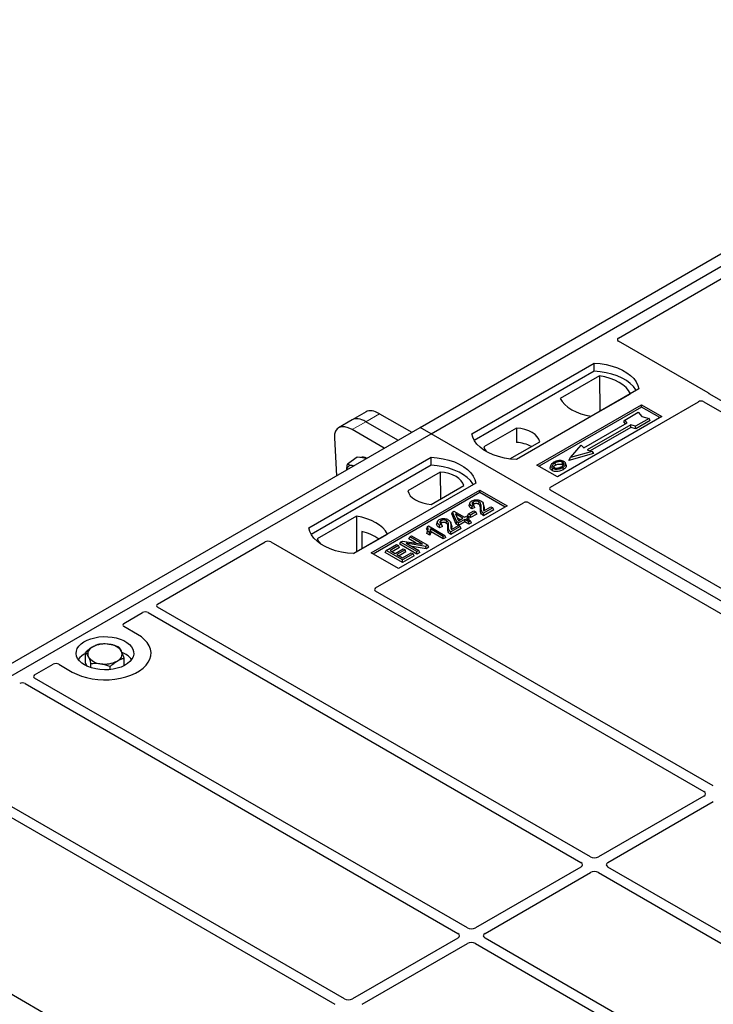
# Model space of a CAD drawing. Units: millimetres. Extents: x 0 to 420, y 0 to 297.
# Drawn here: x 266 to 280, y 125 to 146 of the extents above; entities that cross this region are included whole.
import ezdxf

# ---------------------------------------------------------------- set-up
doc = ezdxf.new("R2010")
doc.units = ezdxf.units.MM

msp = doc.modelspace()

# ---------------------------------------------------------------- linework, layer by layer
at = {"color": 7, "linetype": 'Continuous', "lineweight": 25}
for p, q in [((274.16472, 137.06581), (288.87254, 145.55646)), ((274.39099, 136.93519), (289.09881, 145.42583)), ((278.29367, 138.9269), (280.53622, 140.2215)), ((280.16153, 137.78393), (278.29367, 138.86223)), ((275.23952, 136.93519), (277.78511, 138.40472)), ((277.78773, 138.23723), (277.78511, 138.40472)), ((277.78773, 138.23723), (275.29061, 136.79567)), ((277.89926, 138.14118), (277.08192, 137.66934)), ((277.89926, 138.14118), (277.90377, 137.39839)), ((278.71849, 137.86589), (276.1729, 136.39636)), ((276.87946, 135.82455), (279.9564, 137.60083)), ((277.72752, 137.29664), (278.54486, 137.76848)), ((280.06892, 137.60064), (287.09802, 133.54282)), ((287.29601, 133.65712), (280.19451, 137.75673)), ((273.03777, 137.38948), (272.75215, 137.22459)), ((276.59717, 136.28206), (278.77505, 137.53933)), ((278.77505, 137.48938), (276.64042, 136.25709)), ((278.42342, 137.21981), (278.70626, 137.38309)), ((278.70626, 137.38309), (278.78169, 137.29601)), ((278.77505, 137.53933), (279.19932, 137.29441)), ((278.77505, 137.48938), (278.77505, 137.53933)), ((279.15606, 137.26943), (278.77505, 137.48938)), ((272.75215, 137.22459), (272.46652, 137.05971)), ((273.70276, 136.79913), (273.03466, 137.18481)), ((273.32028, 137.3497), (273.98838, 136.96401)), ((279.19932, 137.29441), (277.02143, 136.03714)), ((278.40647, 137.17894), (278.42342, 137.21981)), ((278.43943, 137.14088), (278.40647, 137.17894)), ((278.47433, 137.16103), (278.42342, 137.21981)), ((278.93254, 137.25247), (278.6497, 137.08919)), ((278.95606, 137.21221), (278.65245, 137.03694)), ((278.78169, 137.29601), (278.93254, 137.25247)), ((278.95606, 137.21221), (278.93254, 137.25247)), ((259.4569, 128.57517), (274.16472, 137.06581)), ((273.41713, 136.63424), (272.74904, 137.01992)), ((274.39099, 136.93519), (274.16472, 137.06581)), ((276.16709, 137.05141), (275.49069, 136.66094)), ((276.16709, 137.05141), (276.16934, 136.75363)), ((277.56924, 136.63853), (278.47433, 137.16103)), ((278.54787, 137.11858), (277.64278, 136.59608)), ((278.55062, 137.06633), (277.70495, 136.57813)), ((278.6497, 137.08919), (278.54787, 137.11858)), ((278.55062, 137.06633), (278.54787, 137.11858)), ((278.65245, 137.03694), (278.55062, 137.06633)), ((278.65245, 137.03694), (278.6497, 137.08919)), ((259.68317, 128.44454), (274.39099, 136.93519)), ((272.38082, 136.84811), (272.42171, 136.05959)), ((304.65516, 119.46405), (274.39099, 136.93519)), ((276.03428, 136.40896), (276.65713, 136.76852)), ((277.29205, 136.43606), (277.51832, 136.69731)), ((277.7446, 136.56669), (277.29205, 136.43606)), ((277.51832, 136.69731), (277.56924, 136.63853)), ((277.64278, 136.59608), (277.7446, 136.56669)), ((277.7446, 136.56669), (277.77575, 136.52422)), ((271.84541, 134.97581), (274.39099, 136.44534)), ((272.8522, 136.44962), (272.65375, 136.30284)), ((272.96595, 136.43307), (272.8522, 136.44962)), ((273.04799, 136.42114), (272.96595, 136.43307)), ((274.39362, 136.27785), (274.39099, 136.44534)), ((277.77575, 136.52422), (277.26089, 136.37561)), ((277.26089, 136.37561), (277.29205, 136.43606)), ((274.39362, 136.27785), (271.8965, 134.83629)), ((277.02143, 136.03714), (276.59717, 136.28206)), ((276.88801, 136.28158), (276.87433, 136.24064)), ((277.20484, 136.28007), (277.19114, 136.32104)), ((274.58317, 136.13704), (273.90677, 135.74656)), ((274.58317, 136.13704), (274.58739, 135.57369)), ((275.32437, 135.90651), (272.77879, 134.43698)), ((273.14648, 134.4533), (275.40923, 135.75956)), ((274.39681, 135.46367), (275.07321, 135.85414)), ((275.40923, 135.75956), (275.97491, 135.43299)), ((275.40923, 135.70961), (275.40923, 135.75956)), ((283.90936, 131.7016), (276.87946, 135.75988)), ((275.40923, 135.70961), (273.18974, 134.42833)), ((275.93165, 135.40802), (275.40923, 135.70961)), ((273.23794, 133.72235), (276.31487, 135.49862)), ((275.97491, 135.43299), (273.71217, 134.12674)), ((275.20095, 135.49667), (275.1873, 135.45582)), ((275.30523, 135.39653), (275.24274, 135.36847)), ((275.28448, 135.43987), (275.24481, 135.42205)), ((275.30523, 135.39653), (275.28448, 135.43987)), ((275.48944, 135.43885), (275.47573, 135.47988)), ((275.67679, 135.39152), (275.48284, 135.27955)), ((275.69649, 135.34906), (275.48291, 135.22576)), ((275.49165, 135.33045), (275.63712, 135.41442)), ((275.63712, 135.41442), (275.67679, 135.39152)), ((275.69649, 135.34906), (275.67679, 135.39152)), ((276.42691, 135.49862), (283.45681, 131.44035)), ((272.83638, 135.21844), (272.01903, 134.7466)), ((272.83638, 135.21844), (272.84088, 134.47565)), ((274.82223, 135.26407), (274.83765, 135.30406)), ((274.91309, 135.05384), (274.82223, 135.26407)), ((274.83765, 135.30406), (274.86837, 135.32179)), ((274.92568, 135.10041), (274.83765, 135.30406)), ((274.86837, 135.32179), (275.08877, 135.19456)), ((275.05351, 135.1742), (274.90012, 135.26275)), ((274.90012, 135.26275), (274.96142, 135.12104)), ((274.93116, 135.191), (275.00688, 135.14729)), ((274.96142, 135.12104), (275.05351, 135.1742)), ((275.09318, 135.1513), (274.96535, 135.07751)), ((275.08877, 135.19456), (275.12844, 135.21746)), ((275.17693, 135.10295), (275.09318, 135.1513)), ((275.09318, 135.09747), (275.09318, 135.1513)), ((275.12844, 135.21746), (275.16811, 135.19456)), ((275.16811, 135.19456), (275.12844, 135.17166)), ((275.12844, 135.17166), (275.21219, 135.12331)), ((275.1537, 135.22132), (275.1734, 135.26378)), ((275.21307, 135.18704), (275.1537, 135.22132)), ((275.18782, 135.1521), (275.16811, 135.19456)), ((275.1734, 135.26378), (275.2836, 135.32739)), ((275.21307, 135.24087), (275.1734, 135.26378)), ((275.18782, 135.1521), (275.17507, 135.14474)), ((275.21219, 135.12331), (275.17693, 135.10295)), ((275.2319, 135.08085), (275.21219, 135.12331)), ((275.32327, 135.30449), (275.21307, 135.24087)), ((275.34298, 135.26203), (275.21307, 135.18704)), ((275.21307, 135.18704), (275.21307, 135.24087)), ((275.2836, 135.32739), (275.32327, 135.30449)), ((275.34298, 135.26203), (275.32327, 135.30449)), ((274.31479, 135.00222), (274.29849, 134.96173)), ((274.31479, 135.00222), (274.33766, 135.01542)), ((274.33766, 135.01542), (274.68148, 134.81694)), ((274.64621, 134.79658), (274.37733, 134.9518)), ((274.52389, 135.10582), (274.51024, 135.06496)), ((274.62817, 135.00567), (274.56568, 134.97761)), ((274.60742, 135.04901), (274.56775, 135.03119)), ((274.62817, 135.00567), (274.60742, 135.04901)), ((274.81238, 135.04799), (274.79867, 135.08902)), ((274.99973, 135.00066), (274.80578, 134.88869)), ((275.01943, 134.9582), (274.80585, 134.8349)), ((274.8146, 134.93959), (274.96006, 135.02356)), ((274.91309, 135.05384), (274.92568, 135.10041)), ((274.96535, 135.02367), (274.91309, 135.05384)), ((274.96535, 135.07751), (274.92568, 135.10041)), ((274.96006, 135.02356), (274.99973, 135.00066)), ((275.09318, 135.09747), (274.96535, 135.02367)), ((274.96535, 135.02367), (274.96535, 135.07751)), ((275.01943, 134.9582), (274.99973, 135.00066)), ((275.17693, 135.04912), (275.09318, 135.09747)), ((275.17693, 135.04912), (275.17693, 135.10295)), ((275.2319, 135.08085), (275.17693, 135.04912)), ((272.7743, 134.43721), (273.48198, 134.84574)), ((272.95251, 134.89659), (272.95416, 134.54104)), ((273.92829, 134.74292), (273.94799, 134.78538)), ((274.08108, 134.65472), (273.92829, 134.74292)), ((273.94799, 134.78538), (273.98767, 134.80828)), ((274.21075, 134.6337), (273.94799, 134.78538)), ((273.98767, 134.80828), (274.32708, 134.61235)), ((274.3046, 134.85852), (274.32002, 134.90345)), ((274.36544, 134.8234), (274.3046, 134.85852)), ((274.3597, 134.88055), (274.32002, 134.90345)), ((274.36544, 134.8234), (274.3597, 134.88055)), ((274.64621, 134.74274), (274.39149, 134.88979)), ((274.68148, 134.81694), (274.64621, 134.79658)), ((274.64621, 134.74274), (274.64621, 134.79658)), ((274.70118, 134.77447), (274.64621, 134.74274)), ((274.70118, 134.77447), (274.68148, 134.81694)), ((268.69831, 133.38762), (270.94086, 134.68222)), ((271.0529, 134.68222), (272.92076, 133.60392)), ((273.45783, 134.50242), (273.67382, 134.6271)), ((273.71349, 134.6042), (273.53718, 134.50242)), ((273.7332, 134.56174), (273.5838, 134.4755)), ((273.64297, 134.44134), (273.81047, 134.53804)), ((273.67382, 134.6271), (273.71349, 134.6042)), ((273.85014, 134.51514), (273.68264, 134.41844)), ((273.7332, 134.56174), (273.71349, 134.6042)), ((273.73875, 134.6335), (273.75845, 134.67596)), ((274.09786, 134.42619), (273.73875, 134.6335)), ((273.75845, 134.67596), (273.80047, 134.70022)), ((274.09786, 134.48002), (273.75845, 134.67596)), ((273.80047, 134.70022), (274.21075, 134.6337)), ((273.81047, 134.53804), (273.85014, 134.51514)), ((273.86984, 134.47268), (273.85014, 134.51514)), ((274.28486, 134.58797), (273.8752, 134.65437)), ((273.8752, 134.65437), (274.13754, 134.50293)), ((274.28894, 134.5365), (273.99758, 134.58372)), ((274.32708, 134.61235), (274.28486, 134.58797)), ((274.28894, 134.5365), (274.28486, 134.58797)), ((274.34678, 134.56989), (274.28894, 134.5365)), ((274.34678, 134.56989), (274.32708, 134.61235)), ((273.71217, 134.12674), (273.14648, 134.4533)), ((273.43813, 134.45996), (273.45783, 134.50242)), ((273.79724, 134.25264), (273.43813, 134.45996)), ((273.79724, 134.30648), (273.45783, 134.50242)), ((273.53718, 134.50242), (273.64297, 134.44134)), ((273.68264, 134.41844), (273.79724, 134.35228)), ((273.86984, 134.47268), (273.72926, 134.39153)), ((273.79724, 134.35228), (273.97797, 134.45661)), ((274.01764, 134.43371), (273.79724, 134.30648)), ((274.03735, 134.39125), (273.79724, 134.25264)), ((273.79724, 134.25264), (273.79724, 134.30648)), ((273.97797, 134.45661), (274.01764, 134.43371)), ((274.03735, 134.39125), (274.01764, 134.43371)), ((274.13754, 134.50293), (274.09786, 134.48002)), ((274.09786, 134.42619), (274.09786, 134.48002)), ((274.15724, 134.46047), (274.09786, 134.42619)), ((274.15724, 134.46047), (274.13754, 134.50293)), ((272.96788, 133.58489), (280.06938, 129.48528)), ((280.26737, 129.59957), (273.23827, 133.65739)), ((277.70765, 128.12187), (268.69865, 133.32266)), ((267.9982, 132.98345), (268.38813, 133.20856)), ((268.50066, 133.20836), (277.50966, 128.00758)), ((268.28159, 132.75518), (267.9982, 132.91878)), ((267.20034, 132.16214), (267.20034, 132.38084)), ((268.0052, 132.10639), (268.0052, 132.26058)), ((266.13858, 131.90992), (266.52852, 132.13502)), ((266.64055, 132.13502), (266.92395, 131.97142)), ((267.23519, 132.08954), (267.20034, 132.16214)), ((267.31135, 132.06053), (267.31135, 132.14959)), ((267.71378, 132.02291), (267.71378, 132.08946)), ((275.14792, 126.64417), (266.13892, 131.84496)), ((265.94093, 131.73066), (274.94993, 126.52988)), ((280.06938, 129.38768), (277.87671, 128.12187)), ((272.58819, 125.16648), (265.48669, 129.26609)), ((278.0747, 128.00758), (280.26737, 129.27338)), ((265.3611, 129.10999), (272.3902, 125.05218)), ((277.50966, 127.90998), (275.31698, 126.64417)), ((275.51497, 126.52988), (277.70765, 127.79568)), ((277.87671, 127.79568), (283.16651, 124.74194)), ((283.3645, 124.85624), (278.0747, 127.90998)), ((269.20154, 123.21096), (262.17164, 127.26923)), ((274.94993, 126.43228), (272.75725, 125.16648)), ((272.95524, 125.05218), (275.14792, 126.31798)), ((275.31698, 126.31798), (280.60678, 123.26425)), ((280.80477, 123.37854), (275.51497, 126.43228))]:
    msp.add_line(p, q, dxfattribs=at)
at = {"color": 8, "linetype": 'Continuous', "lineweight": 18}
for p, q in [((272.74904, 137.01992), (273.03466, 137.18481)), ((273.03466, 137.18481), (273.32028, 137.3497)), ((275.41884, 135.35385), (275.43277, 135.39609)), ((275.48339, 135.40177), (275.49732, 135.35924)), ((274.74178, 134.96299), (274.75571, 135.00523)), ((274.80633, 135.01092), (274.82026, 134.96838))]:
    msp.add_line(p, q, dxfattribs=at)
at = {"color": 7, "linetype": 'Continuous', "lineweight": 25, "flags": 128}
for points in [[(277.78511, 138.40472), (277.91384, 138.39339), (278.03907, 138.37275), (278.15876, 138.34314), (278.27101, 138.30502), (278.374, 138.25901), (278.46608, 138.20585), (278.54578, 138.1464), (278.61181, 138.0816), (278.66311, 138.0125), (278.69886, 137.94021), (278.71849, 137.86589)], [(278.66435, 137.83464), (278.65584, 137.84897), (278.60491, 137.91723), (278.5395, 137.98125), (278.46065, 138.04001), (278.36961, 138.09256), (278.26783, 138.13808), (278.15693, 138.17585), (278.03868, 138.20524), (277.91496, 138.22581), (277.78773, 138.23723)], [(278.54486, 137.76848), (278.50506, 137.83329), (278.45135, 137.89467), (278.3846, 137.95162), (278.3059, 138.00323), (278.21649, 138.04867), (278.11784, 138.0872), (278.01153, 138.1182), (277.89926, 138.14118)], [(277.08192, 137.66934), (277.12172, 137.60453), (277.17543, 137.54315), (277.24218, 137.4862), (277.32088, 137.43459), (277.41028, 137.38916), (277.50894, 137.35062), (277.61525, 137.31962), (277.72752, 137.29664)], [(276.65713, 136.76852), (276.63772, 136.82108), (276.60367, 136.8711), (276.5559, 136.91723), (276.4957, 136.95823), (276.42469, 136.99298), (276.34479, 137.02056), (276.25814, 137.04021), (276.16709, 137.05141)], [(276.1729, 136.39636), (276.04416, 136.40768), (275.91894, 136.42832), (275.79924, 136.45794), (275.687, 136.49606), (275.58401, 136.54207), (275.49192, 136.59522), (275.41223, 136.65468), (275.3462, 136.71948), (275.2949, 136.78858), (275.25914, 136.86087), (275.23952, 136.93519)], [(275.49069, 136.66094), (275.51009, 136.60837), (275.53636, 136.56789)], [(274.39099, 136.44534), (274.51973, 136.43401), (274.64495, 136.41337), (274.76465, 136.38376), (274.87689, 136.34564), (274.97989, 136.29963), (275.07197, 136.24647), (275.15167, 136.18702), (275.2177, 136.12222), (275.269, 136.05312), (275.30475, 135.98083), (275.32437, 135.90651)], [(272.77683, 136.2646), (272.77418, 136.26543), (272.74748, 136.2715)], [(275.27024, 135.87526), (275.26172, 135.88959), (275.2108, 135.95785), (275.14539, 136.02187), (275.06653, 136.08063), (274.97549, 136.13318), (274.87371, 136.17871), (274.76282, 136.21647), (274.64457, 136.24586), (274.52085, 136.26643), (274.39362, 136.27785)], [(276.92025, 136.21777), (276.91531, 136.1937), (276.91038, 136.16963)], [(276.98467, 136.27972), (276.97977, 136.30381), (276.97487, 136.3279)], [(277.12138, 136.29181), (277.12631, 136.31588), (277.13124, 136.33996)], [(277.13167, 136.23368), (277.13661, 136.20961), (277.14155, 136.18555)], [(277.19148, 136.29555), (277.19837, 136.27372), (277.20526, 136.25189)], [(275.07321, 135.85414), (275.0538, 135.90671), (275.01975, 135.95673), (274.97198, 136.00286), (274.91178, 136.04385), (274.84077, 136.0786), (274.76087, 136.10618), (274.67422, 136.12583), (274.58317, 136.13704)], [(273.90677, 135.74656), (273.92618, 135.694), (273.96022, 135.64398), (274.00799, 135.59785), (274.06819, 135.55685), (274.1392, 135.5221), (274.21911, 135.49452), (274.30576, 135.47487), (274.39681, 135.46367)], [(275.24274, 135.36847), (275.24377, 135.39526), (275.24481, 135.42205)], [(275.28431, 135.46736), (275.2794, 135.49144), (275.2745, 135.51553)], [(275.38216, 135.46705), (275.38715, 135.49109), (275.39213, 135.51513)], [(273.48198, 134.84574), (273.44217, 134.91055), (273.38847, 134.97193), (273.32172, 135.02888), (273.24301, 135.08049), (273.15361, 135.12592), (273.05496, 135.16446), (272.94864, 135.19546), (272.83638, 135.21844)], [(274.60725, 135.0765), (274.60234, 135.10058), (274.59744, 135.12467)], [(274.7051, 135.07619), (274.71009, 135.10023), (274.71507, 135.12427)], [(275.48291, 135.22576), (275.48287, 135.25266), (275.48284, 135.27955)], [(272.77879, 134.43698), (272.65005, 134.44831), (272.52483, 134.46894), (272.40513, 134.49856), (272.29289, 134.53668), (272.1899, 134.58269), (272.09781, 134.63584), (272.01811, 134.6953), (271.95208, 134.7601), (271.90078, 134.8292), (271.86503, 134.90149), (271.84541, 134.97581)], [(274.56568, 134.97761), (274.56671, 135.0044), (274.56775, 135.03119)], [(272.01903, 134.7466), (272.05884, 134.68179), (272.09678, 134.63652)], [(274.80585, 134.8349), (274.80582, 134.8618), (274.80578, 134.88869)], [(266.92395, 131.97142), (267.01438, 131.9254), (267.11409, 131.88628), (267.22151, 131.85468), (267.33494, 131.83111), (267.45259, 131.81593), (267.57261, 131.80938), (267.69311, 131.81156), (267.81219, 131.82245), (267.92796, 131.84187), (268.0386, 131.86951), (268.14237, 131.90494), (268.23763, 131.94759), (268.32287, 131.9968), (268.39676, 132.0518), (268.45813, 132.1117), (268.50601, 132.17557), (268.53965, 132.24241), (268.55851, 132.31115), (268.56229, 132.38071), (268.55095, 132.45), (268.52465, 132.51792), (268.48381, 132.5834), (268.42908, 132.64541), (268.36132, 132.70297), (268.28159, 132.75518)], [(266.92395, 131.97142), (267.01438, 131.9254), (267.11409, 131.88628), (267.22151, 131.85468), (267.33494, 131.83111), (267.45259, 131.81593), (267.57261, 131.80938), (267.69311, 131.81156), (267.81219, 131.82245), (267.92796, 131.84187), (268.0386, 131.86951), (268.14237, 131.90494), (268.23763, 131.94759), (268.32287, 131.9968), (268.39676, 132.0518), (268.45813, 132.1117), (268.50601, 132.17557), (268.53965, 132.24241), (268.55851, 132.31115), (268.56229, 132.38071), (268.55095, 132.45), (268.52465, 132.51792), (268.48381, 132.5834), (268.42908, 132.64541), (268.36132, 132.70297), (268.28159, 132.75518)], [(267.1785, 132.11838), (267.11871, 132.15864), (267.07027, 132.20369), (267.0343, 132.25249), (267.01166, 132.30388), (267.00288, 132.35667), (267.00815, 132.40961), (267.02737, 132.46146), (267.06007, 132.51102), (267.10549, 132.55711), (267.16256, 132.59866), (267.22996, 132.6347), (267.30609, 132.66437), (267.38918, 132.68698), (267.47727, 132.70201), (267.56831, 132.7091), (267.66015, 132.70809), (267.75065, 132.69899), (267.83768, 132.68202), (267.9192, 132.65759), (267.99331, 132.62625), (268.05826, 132.58876), (268.11254, 132.54597), (268.15487, 132.49891), (268.18426, 132.44867), (268.20002, 132.39642), (268.20178, 132.34341), (268.1895, 132.29085), (268.16346, 132.24), (268.12429, 132.19203), (268.07289, 132.14808), (268.01047, 132.10918), (267.9385, 132.07623), (267.85865, 132.05001), (267.77281, 132.03113), (267.68298, 132.02004), (267.59127, 132.01699), (267.49984, 132.02206), (267.41081, 132.03513), (267.32628, 132.05589), (267.24824, 132.08386), (267.1785, 132.11838)]]:
    msp.add_lwpolyline(points, dxfattribs=at)
at = {"color": 7, "linetype": 'Continuous', "lineweight": 25}
for centre, radius, start, end in [((276.12232, 135.97686), 0.77819, 62.50722, 86.535942), ((272.968, 136.28593), 0.15975, 58.855493, 106.270663), ((272.72827, 136.18107), 0.09245, 78.009689, 178.668), ((272.72028, 133.89155), 1.03152, 55.588317, 76.989624), ((267.40286, 132.34637), 0.15694, 111.224452, 200.477166), ((267.60187, 132.0056), 0.55016, 80.46775, 117.709818), ((267.67423, 132.21611), 0.33258, 34.079191, 86.768976), ((267.38493, 131.97873), 0.42264, 115.898135, 143.071224), ((267.53131, 132.47783), 0.33258, 214.079191, 266.768976), ((267.80267, 132.34757), 0.15694, 291.224452, 20.477166), ((267.80255, 131.96105), 0.4477, 37.349437, 69.003353), ((267.60367, 132.68833), 0.55016, 260.46775, 297.709818)]:
    msp.add_arc(centre, radius, start, end, dxfattribs=at)
for centre, major_axis, ratio, start_param, end_param in [((278.3519, 138.89456), (0.08156, 0), 0.56621236, 2.36587967, 3.91730564), ((280.01283, 137.56746), (0.08006, -0.00042), 0.58431173, 0.79757684, 2.35624313), ((280.1033, 137.75159), (0.08156, 0), 0.56621236, 0.42694561, 0.77571298), ((273.37991, 136.89419), (-0.35527, 0.48675), 0.49196336, 5.44510274, 6.23041964), ((273.09429, 136.72931), (-0.35527, 0.48675), 0.49196336, 5.44510274, 6.23041964), ((272.80866, 136.56442), (-0.35527, 0.48675), 0.49196336, 5.44510274, 6.92863261), ((276.93769, 135.79221), (0.08156, 0), 0.56621236, 2.36587967, 3.91730564), ((276.37089, 135.46501), (0.08, 0), 0.5885797, 0.79508335, 2.34650931), ((270.99688, 134.6486), (0.08, 0), 0.5885797, 0.79508335, 2.34650931), ((273.29575, 133.68977), (0.08103, -0.00041), 0.5703075, 2.36808363, 3.92674992), ((272.97678, 133.63754), (0.08, 0), 0.5885797, 3.936676, 4.28544336), ((268.75612, 133.35504), (0.08103, -0.00041), 0.5703075, 2.36808363, 3.92674992), ((268.44456, 133.17518), (0.08006, -0.00042), 0.58431173, 0.79757684, 2.35624313), ((268.05643, 132.95111), (0.08156, 0), 0.56621236, 2.36587967, 3.91730564), ((266.58453, 132.10141), (0.08, 0), 0.5885797, 0.79508335, 2.34650931), ((266.1964, 131.87734), (0.08103, -0.00041), 0.5703075, 2.36808363, 3.92674992), ((265.88484, 131.69748), (0.08006, -0.00042), 0.58431173, 0.79757684, 2.35624313), ((279.98356, 129.43648), (0.12092, 0), 0.57291909, 5.50158524, 7.06478537), ((277.42383, 127.95878), (0.12092, 0), 0.57291909, 5.50158524, 7.06478537), ((277.79218, 128.17142), (0.12, 0), 0.58168964, 3.93078892, 5.49398905), ((278.16052, 127.95878), (0.12092, 0), 0.57291909, 2.35999259, 3.92319272), ((277.79218, 127.74614), (0.12, 0), 0.58168964, 0.78919626, 2.35239639), ((274.86411, 126.48108), (0.12092, 0), 0.57291909, 5.50158524, 7.06478537), ((275.23245, 126.69372), (0.12, 0), 0.58168964, 3.93078892, 5.49398905), ((275.60079, 126.48108), (0.12092, 0), 0.57291909, 2.35999259, 3.92319272), ((275.23245, 126.26844), (0.12, 0), 0.58168964, 0.78919626, 2.35239639), ((272.67272, 125.21602), (0.12, 0), 0.58168964, 3.93078892, 5.49398905)]:
    msp.add_ellipse(centre, major_axis=major_axis, ratio=ratio, start_param=start_param, end_param=end_param, dxfattribs=at)
for points, knots in [([(280.19451, 137.75673), (280.19123, 137.75882), (280.18626, 137.76198), (280.18091, 137.76681), (280.17867, 137.76941), (280.17755, 137.77072)], [0, 0, 0, 0, 0.492054005, 0.745003013, 1, 1, 1, 1]), ([(280.19451, 137.75673), (280.19123, 137.75882), (280.18626, 137.76198), (280.18091, 137.76681), (280.17867, 137.76941), (280.17755, 137.77072)], [0, 0, 0, 0, 0.49205401, 0.74500301, 1, 1, 1, 1]), ([(277.0536, 136.37405), (277.04305, 136.37267), (277.02271, 136.37), (276.98648, 136.36), (276.96463, 136.34889), (276.95034, 136.34162)], [0, 0, 0, 0, 0.271533434, 0.523626584, 1, 1, 1, 1]), ([(277.13124, 136.33996), (277.12337, 136.34373), (277.10716, 136.35149), (277.07422, 136.35546), (277.0398, 136.35325), (277.00497, 136.34369), (276.98556, 136.33351), (276.97487, 136.3279)], [0, 0, 0, 0, 0.17225862, 0.35447336, 0.55448452, 0.75462439, 1, 1, 1, 1]), ([(277.1586, 136.35554), (277.14657, 136.36122), (277.12319, 136.37228), (277.08412, 136.37621), (277.06168, 136.37462), (277.0536, 136.37405)], [0, 0, 0, 0, 0.40401189, 0.78531098, 1, 1, 1, 1]), ([(277.19148, 136.29555), (277.19244, 136.3059), (277.19407, 136.32341), (277.17723, 136.34368), (277.16381, 136.35222), (277.1586, 136.35554)], [0, 0, 0, 0, 0.46933543, 0.79410241, 1, 1, 1, 1]), ([(272.63553, 136.18303), (272.63566, 136.18738), (272.63671, 136.2242), (272.64576, 136.26599), (272.65375, 136.30284)], [0, 0, 0, 0, 0.1181991, 1, 1, 1, 1]), ([(272.65375, 136.30284), (272.66663, 136.29602), (272.69262, 136.28224), (272.72908, 136.2751), (272.74748, 136.2715)], [0, 0, 0, 0, 0.49545796, 1, 1, 1, 1]), ([(272.74748, 136.2715), (272.75018, 136.27111), (272.76147, 136.26948), (272.77433, 136.2691), (272.78412, 136.26881)], [0, 0, 0, 0, 0.23945106, 1, 1, 1, 1]), ([(276.91038, 136.16963), (276.89941, 136.17748), (276.87844, 136.19246), (276.86909, 136.21865), (276.87363, 136.23409), (276.87553, 136.24055)], [0, 0, 0, 0, 0.38977969, 0.74444129, 1, 1, 1, 1]), ([(276.95034, 136.34162), (276.93223, 136.32994), (276.90323, 136.31125), (276.88412, 136.27813), (276.88528, 136.25041), (276.90104, 136.22983), (276.91562, 136.22068), (276.92025, 136.21777)], [0, 0, 0, 0, 0.33256791, 0.53255571, 0.73347326, 0.91545454, 1, 1, 1, 1]), ([(277.14155, 136.18555), (277.11746, 136.17373), (277.07999, 136.15535), (277.01461, 136.14578), (276.96379, 136.14897), (276.92927, 136.15946), (276.91424, 136.16755), (276.91038, 136.16963)], [0, 0, 0, 0, 0.36015544, 0.56032976, 0.76223452, 0.93895227, 1, 1, 1, 1]), ([(276.92025, 136.21777), (276.93142, 136.21251), (276.95362, 136.20204), (276.9956, 136.19671), (277.04198, 136.19961), (277.08969, 136.21173), (277.11775, 136.2264), (277.13167, 136.23368)], [0, 0, 0, 0, 0.17995249, 0.35775996, 0.52391077, 0.76388676, 1, 1, 1, 1]), ([(276.97487, 136.3279), (276.96008, 136.31858), (276.9378, 136.30454), (276.92142, 136.28064), (276.92039, 136.26133), (276.93027, 136.24469), (276.94253, 136.23667), (276.94761, 136.23335)], [0, 0, 0, 0, 0.34877824, 0.52564357, 0.70353923, 0.87724806, 1, 1, 1, 1]), ([(276.93939, 136.2406), (276.94354, 136.24655), (276.95385, 136.26134), (276.97314, 136.27284), (276.98467, 136.27972)], [0, 0, 0, 0, 0.40246231, 1, 1, 1, 1]), ([(276.94761, 136.23335), (276.95508, 136.22979), (276.97088, 136.22228), (277.00153, 136.21812), (277.02688, 136.21915), (277.04036, 136.22192), (277.04416, 136.2227)], [0, 0, 0, 0, 0.2772344, 0.58639771, 0.88341737, 1, 1, 1, 1]), ([(276.98467, 136.27972), (277.00014, 136.28762), (277.02315, 136.29938), (277.06292, 136.30479), (277.09051, 136.30336), (277.11005, 136.29782), (277.11845, 136.29336), (277.12138, 136.29181)], [0, 0, 0, 0, 0.39404297, 0.58598289, 0.77829649, 0.92258077, 1, 1, 1, 1]), ([(277.04416, 136.2227), (277.05385, 136.2253), (277.07018, 136.22968), (277.09072, 136.23841), (277.10142, 136.24427), (277.10681, 136.24721)], [0, 0, 0, 0, 0.41949295, 0.70780539, 1, 1, 1, 1]), ([(277.10681, 136.24721), (277.12075, 136.25612), (277.14249, 136.27001), (277.15735, 136.29424), (277.15728, 136.31324), (277.14761, 136.32918), (277.13635, 136.33659), (277.13124, 136.33996)], [0, 0, 0, 0, 0.33950006, 0.52937578, 0.72004699, 0.8728419, 1, 1, 1, 1]), ([(277.12138, 136.29181), (277.12736, 136.28799), (277.13642, 136.2822), (277.13879, 136.27464), (277.1396, 136.27207)], [0, 0, 0, 0, 0.66017169, 1, 1, 1, 1]), ([(277.13167, 136.23368), (277.13904, 136.23821), (277.1538, 136.24728), (277.1779, 136.26708), (277.18614, 136.28435), (277.19148, 136.29555)], [0, 0, 0, 0, 0.25969956, 0.51986824, 1, 1, 1, 1]), ([(277.20526, 136.25189), (277.19963, 136.23993), (277.19095, 136.22151), (277.16536, 136.20023), (277.14954, 136.19047), (277.14155, 136.18555)], [0, 0, 0, 0, 0.47867833, 0.7367445, 1, 1, 1, 1]), ([(277.20251, 136.27983), (277.20463, 136.27498), (277.20865, 136.26576), (277.20635, 136.25635), (277.20526, 136.25189)], [0, 0, 0, 0, 0.52557041, 1, 1, 1, 1]), ([(275.24481, 135.42205), (275.22949, 135.43385), (275.20586, 135.45204), (275.19599, 135.48252), (275.20304, 135.50609), (275.22042, 135.52414), (275.23504, 135.53322), (275.24054, 135.53664)], [0, 0, 0, 0, 0.34030476, 0.52478159, 0.70956632, 0.89065468, 1, 1, 1, 1]), ([(275.24054, 135.53664), (275.25354, 135.54316), (275.27563, 135.55423), (275.31595, 135.561), (275.35352, 135.55926), (275.39345, 135.55196), (275.41599, 135.54098), (275.42808, 135.53509)], [0, 0, 0, 0, 0.24323581, 0.41303179, 0.58290533, 0.77611022, 1, 1, 1, 1]), ([(275.42808, 135.53509), (275.44068, 135.52603), (275.46852, 135.50601), (275.48316, 135.45848), (275.4833, 135.42322), (275.48339, 135.40177)], [0, 0, 0, 0, 0.24438152, 0.54034795, 1, 1, 1, 1]), ([(275.24274, 135.36847), (275.22544, 135.38099), (275.19836, 135.40059), (275.18188, 135.43244), (275.18654, 135.44857), (275.18862, 135.45574)], [0, 0, 0, 0, 0.49558754, 0.77584357, 1, 1, 1, 1]), ([(275.2745, 135.51553), (275.26711, 135.51039), (275.25399, 135.50125), (275.24778, 135.48431), (275.25077, 135.46876), (275.26336, 135.45332), (275.27696, 135.44466), (275.28448, 135.43987)], [0, 0, 0, 0, 0.23119102, 0.41096589, 0.59068067, 0.77360891, 1, 1, 1, 1]), ([(275.28431, 135.46736), (275.27822, 135.46367), (275.27062, 135.45908), (275.2681, 135.45308), (275.26759, 135.45188)], [0, 0, 0, 0, 0.80144196, 1, 1, 1, 1]), ([(275.39213, 135.51513), (275.38494, 135.51875), (275.37113, 135.52571), (275.34475, 135.53039), (275.31778, 135.53009), (275.29304, 135.52491), (275.28026, 135.51845), (275.2745, 135.51553)], [0, 0, 0, 0, 0.21613627, 0.41513399, 0.61376417, 0.8255537, 1, 1, 1, 1]), ([(275.38216, 135.46705), (275.37482, 135.47065), (275.36187, 135.47702), (275.33776, 135.4801), (275.31546, 135.47897), (275.2971, 135.47408), (275.28788, 135.46923), (275.28431, 135.46736)], [0, 0, 0, 0, 0.260529303, 0.459678777, 0.65844657, 0.867580018, 1, 1, 1, 1]), ([(275.41884, 135.35385), (275.41932, 135.36822), (275.42009, 135.39165), (275.41614, 135.42418), (275.40608, 135.44911), (275.38915, 135.4618), (275.38216, 135.46705)], [0, 0, 0, 0, 0.36537726, 0.59566074, 0.83288996, 1, 1, 1, 1]), ([(275.43277, 135.39609), (275.43321, 135.41041), (275.43415, 135.44097), (275.42817, 135.48094), (275.40685, 135.50584), (275.39427, 135.51378), (275.39213, 135.51513)], [0, 0, 0, 0, 0.34678714, 0.74002685, 0.95589356, 1, 1, 1, 1]), ([(275.48291, 135.22576), (275.46691, 135.23649), (275.43272, 135.25942), (275.4184, 135.30617), (275.41869, 135.33789), (275.41884, 135.35385)], [0, 0, 0, 0, 0.30431503, 0.65003056, 1, 1, 1, 1]), ([(275.48284, 135.27955), (275.47475, 135.28516), (275.45254, 135.30055), (275.4321, 135.34115), (275.43251, 135.37495), (275.43277, 135.39609)], [0, 0, 0, 0, 0.176764429, 0.48518422, 1, 1, 1, 1]), ([(275.48339, 135.40177), (275.48328, 135.39461), (275.48306, 135.38027), (275.48219, 135.35628), (275.48821, 135.33984), (275.49165, 135.33045)], [0, 0, 0, 0, 0.29999421, 0.60003826, 1, 1, 1, 1]), ([(275.48682, 135.43849), (275.48917, 135.43326), (275.50078, 135.40748), (275.49885, 135.38063), (275.49732, 135.35924)], [0, 0, 0, 0, 0.202909488, 1, 1, 1, 1]), ([(275.49732, 135.35924), (275.4969, 135.35206), (275.4964, 135.34353), (275.49711, 135.33501), (275.49723, 135.33366)], [0, 0, 0, 0, 0.84118078, 1, 1, 1, 1]), ([(274.56775, 135.03119), (274.55243, 135.04299), (274.5288, 135.06118), (274.51893, 135.09166), (274.52598, 135.11524), (274.54336, 135.13329), (274.55798, 135.14236), (274.56348, 135.14578)], [0, 0, 0, 0, 0.34030476, 0.52478159, 0.70956632, 0.89065468, 1, 1, 1, 1]), ([(274.56348, 135.14578), (274.57649, 135.1523), (274.59857, 135.16337), (274.63889, 135.17014), (274.67646, 135.1684), (274.71639, 135.1611), (274.73893, 135.15012), (274.75102, 135.14423)], [0, 0, 0, 0, 0.24323581, 0.41303179, 0.58290533, 0.77611022, 1, 1, 1, 1]), ([(274.59744, 135.12467), (274.59005, 135.11953), (274.57693, 135.11039), (274.57072, 135.09346), (274.57371, 135.0779), (274.5863, 135.06246), (274.5999, 135.0538), (274.60742, 135.04901)], [0, 0, 0, 0, 0.23119102, 0.41096589, 0.59068067, 0.7736089, 1, 1, 1, 1]), ([(274.71507, 135.12427), (274.70788, 135.1279), (274.69407, 135.13485), (274.66769, 135.13953), (274.64073, 135.13923), (274.61598, 135.13405), (274.6032, 135.12759), (274.59744, 135.12467)], [0, 0, 0, 0, 0.21613627, 0.41513399, 0.61376417, 0.8255537, 1, 1, 1, 1]), ([(274.75571, 135.00523), (274.75615, 135.01955), (274.75709, 135.05012), (274.75111, 135.09008), (274.72979, 135.11498), (274.71721, 135.12293), (274.71507, 135.12427)], [0, 0, 0, 0, 0.34678714, 0.74002685, 0.95589356, 1, 1, 1, 1]), ([(274.75102, 135.14423), (274.76362, 135.13518), (274.79146, 135.11515), (274.8061, 135.06762), (274.80624, 135.03237), (274.80633, 135.01092)], [0, 0, 0, 0, 0.24438152, 0.54034795, 1, 1, 1, 1]), ([(274.31076, 134.87739), (274.31263, 134.88241), (274.3179, 134.89656), (274.31782, 134.9256), (274.30576, 134.94815), (274.29849, 134.96173)], [0, 0, 0, 0, 0.17926899, 0.50583303, 1, 1, 1, 1]), ([(274.32002, 134.90345), (274.32388, 134.91389), (274.33131, 134.93402), (274.33188, 134.96783), (274.32096, 134.9898), (274.31479, 135.00222)], [0, 0, 0, 0, 0.31915025, 0.61539492, 1, 1, 1, 1]), ([(274.37733, 134.9518), (274.37752, 134.94191), (274.37799, 134.9177), (274.36649, 134.89436), (274.3597, 134.88055)], [0, 0, 0, 0, 0.40861301, 1, 1, 1, 1]), ([(274.39149, 134.88979), (274.38942, 134.90017), (274.38527, 134.92095), (274.37998, 134.94151), (274.37733, 134.9518)], [0, 0, 0, 0, 0.49944934, 1, 1, 1, 1]), ([(274.56568, 134.97761), (274.54838, 134.99013), (274.5213, 135.00973), (274.50482, 135.04159), (274.50948, 135.05771), (274.51156, 135.06488)], [0, 0, 0, 0, 0.49558754, 0.77584357, 1, 1, 1, 1]), ([(274.60725, 135.0765), (274.60116, 135.07282), (274.59356, 135.06822), (274.59104, 135.06222), (274.59053, 135.06103)], [0, 0, 0, 0, 0.80144196, 1, 1, 1, 1]), ([(274.7051, 135.07619), (274.69776, 135.0798), (274.68481, 135.08616), (274.6607, 135.08925), (274.6384, 135.08811), (274.62004, 135.08322), (274.61082, 135.07838), (274.60725, 135.0765)], [0, 0, 0, 0, 0.2605293, 0.45967878, 0.65844657, 0.86758002, 1, 1, 1, 1]), ([(274.74178, 134.96299), (274.74226, 134.97736), (274.74303, 135.00079), (274.73908, 135.03332), (274.72902, 135.05825), (274.71209, 135.07094), (274.7051, 135.07619)], [0, 0, 0, 0, 0.36537726, 0.59566074, 0.83288996, 1, 1, 1, 1]), ([(274.80585, 134.8349), (274.78985, 134.84564), (274.75566, 134.86857), (274.74134, 134.91531), (274.74163, 134.94703), (274.74178, 134.96299)], [0, 0, 0, 0, 0.30431503, 0.65003056, 1, 1, 1, 1]), ([(274.80578, 134.88869), (274.79769, 134.8943), (274.77548, 134.90969), (274.75504, 134.95029), (274.75545, 134.98409), (274.75571, 135.00523)], [0, 0, 0, 0, 0.17676443, 0.48518422, 1, 1, 1, 1]), ([(274.80633, 135.01092), (274.80622, 135.00375), (274.806, 134.98942), (274.80513, 134.96542), (274.81115, 134.94898), (274.8146, 134.93959)], [0, 0, 0, 0, 0.29999421, 0.60003826, 1, 1, 1, 1]), ([(274.80976, 135.04763), (274.81211, 135.0424), (274.82372, 135.01662), (274.8218, 134.98977), (274.82026, 134.96838)], [0, 0, 0, 0, 0.202909488, 1, 1, 1, 1]), ([(274.82026, 134.96838), (274.81984, 134.9612), (274.81934, 134.95267), (274.82005, 134.94416), (274.82017, 134.9428)], [0, 0, 0, 0, 0.84118078, 1, 1, 1, 1]), ([(274.39149, 134.88979), (274.38952, 134.87857), (274.38552, 134.85583), (274.37219, 134.8343), (274.36544, 134.8234)], [0, 0, 0, 0, 0.4935276, 1, 1, 1, 1]), ([(272.94365, 133.59468), (272.94797, 133.59337), (272.95452, 133.59138), (272.96239, 133.58789), (272.96605, 133.58589), (272.96788, 133.58489)], [0, 0, 0, 0, 0.49196985, 0.74498915, 1, 1, 1, 1]), ([(272.94365, 133.59468), (272.94797, 133.59337), (272.95452, 133.59138), (272.96239, 133.58789), (272.96605, 133.58589), (272.96788, 133.58489)], [0, 0, 0, 0, 0.49196985, 0.74498915, 1, 1, 1, 1]), ([(267.34605, 132.49266), (267.34259, 132.4906), (267.31644, 132.47501), (267.26712, 132.44032), (267.22273, 132.40079), (267.20034, 132.38084)], [0, 0, 0, 0, 0.07009003, 0.53078443, 1, 1, 1, 1]), ([(267.49176, 132.55197), (267.46809, 132.54542), (267.42033, 132.53218), (267.37096, 132.50592), (267.34605, 132.49266)], [0, 0, 0, 0, 0.49545796, 1, 1, 1, 1]), ([(267.69297, 132.54816), (267.67797, 132.55014), (267.60989, 132.55913), (267.54351, 132.55511), (267.49176, 132.55197)], [0, 0, 0, 0, 0.22036392, 1, 1, 1, 1]), ([(267.89419, 132.49184), (267.88133, 132.49681), (267.81583, 132.52211), (267.74772, 132.53656), (267.69297, 132.54816)], [0, 0, 0, 0, 0.1963527, 1, 1, 1, 1]), ([(267.94969, 132.40247), (267.94838, 132.40518), (267.93841, 132.4257), (267.91963, 132.4591), (267.90272, 132.48086), (267.89419, 132.49184)], [0, 0, 0, 0, 0.07009003, 0.53078443, 1, 1, 1, 1]), ([(267.20034, 132.38084), (267.20935, 132.3694), (267.22754, 132.34631), (267.24635, 132.30986), (267.25584, 132.29147)], [0, 0, 0, 0, 0.49545796, 1, 1, 1, 1]), ([(267.25584, 132.29147), (267.25716, 132.2887), (267.26712, 132.26771), (267.28591, 132.22284), (267.30281, 132.17415), (267.31135, 132.14959)], [0, 0, 0, 0, 0.070090032, 0.530784434, 1, 1, 1, 1]), ([(267.85949, 132.20127), (267.86294, 132.20327), (267.8891, 132.21839), (267.93841, 132.24162), (267.9828, 132.25422), (268.0052, 132.26058)], [0, 0, 0, 0, 0.07009003, 0.53078443, 1, 1, 1, 1]), ([(268.0052, 132.26058), (267.99618, 132.2867), (267.97799, 132.33941), (267.95918, 132.38132), (267.94969, 132.40247)], [0, 0, 0, 0, 0.49545796, 1, 1, 1, 1]), ([(267.31135, 132.14959), (267.3631, 132.15272), (267.42948, 132.15674), (267.49756, 132.14776), (267.51256, 132.14578)], [0, 0, 0, 0, 0.77963608, 1, 1, 1, 1]), ([(267.51256, 132.14578), (267.5673, 132.13417), (267.63542, 132.11973), (267.70092, 132.09442), (267.71378, 132.08946)], [0, 0, 0, 0, 0.8036473, 1, 1, 1, 1]), ([(267.71378, 132.08946), (267.73744, 132.11069), (267.7852, 132.15355), (267.83458, 132.18527), (267.85949, 132.20127)], [0, 0, 0, 0, 0.49545796, 1, 1, 1, 1])]:
    msp.add_open_spline(points, degree=3, knots=knots, dxfattribs=at)

doc.saveas('drawing.dxf')
